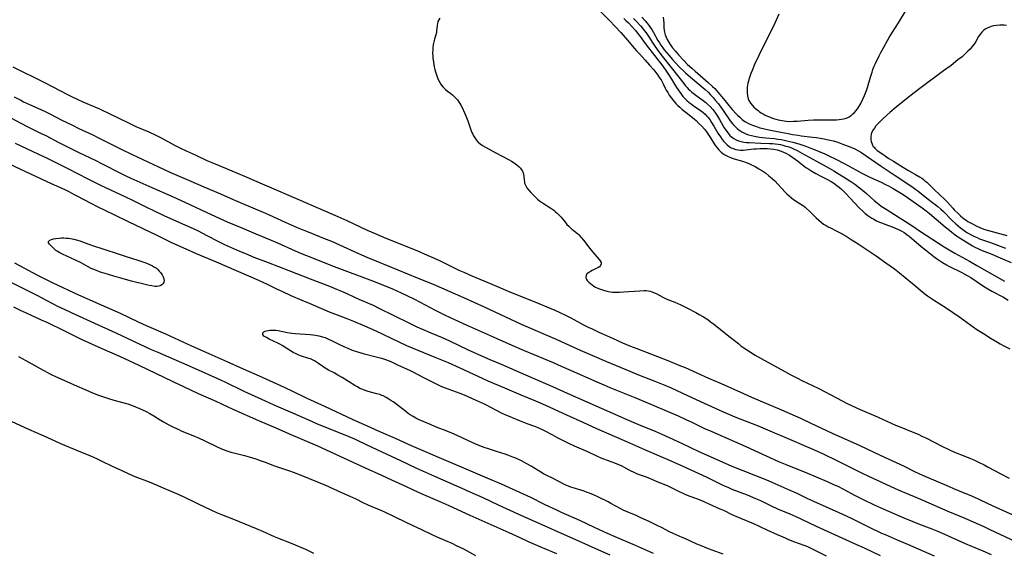
# Model space of a CAD drawing. Units: inches. Extents: x 2111729 to 2117253, y 250126 to 255482.
# Drawn here: x 2114466 to 2114720, y 250894 to 251030 of the extents above; entities that cross this region are included whole.
import ezdxf

# ---------------------------------------------------------------- set-up
doc = ezdxf.new("R2010")
doc.units = ezdxf.units.IN
doc.header["$MEASUREMENT"] = 0
doc.layers.add('c_22_T12S_R20E', color=22, linetype='Continuous')

msp = doc.modelspace()

# ---------------------------------------------------------------- linework, layer by layer
at = {"layer": 'c_22_T12S_R20E'}
for points in [[(2114615.13, 251033.03, 806), (2114618.02, 251030.08, 806), (2114619.33, 251028.73, 806), (2114620.84, 251027.11, 806), (2114622.61, 251025.12, 806), (2114624.33, 251023.03, 806), (2114624.92, 251022.36, 806), (2114625.73, 251021.47, 806), (2114627.17, 251019.93, 806), (2114628.26, 251018.71, 806), (2114629.32, 251017.45, 806), (2114630.39, 251016.11, 806), (2114630.85, 251015.45, 806), (2114631.22, 251014.86, 806), (2114631.72, 251013.9, 806), (2114632.28, 251012.77, 806), (2114632.53, 251012.28, 806), (2114632.92, 251011.61, 806), (2114633.34, 251010.95, 806), (2114633.9, 251010.19, 806), (2114634.5, 251009.45, 806), (2114635.04, 251008.83, 806), (2114635.52, 251008.32, 806), (2114636.03, 251007.84, 806), (2114636.56, 251007.37, 806), (2114638.44, 251005.9, 806), (2114639.81, 251004.76, 806), (2114640.22, 251004.4, 806), (2114640.95, 251003.71, 806), (2114641.7, 251002.95, 806), (2114642.36, 251002.21, 806), (2114642.91, 251001.53, 806), (2114643.29, 251001.01, 806), (2114643.93, 251000.01, 806), (2114644.88, 250998.46, 806), (2114645.25, 250997.93, 806), (2114645.64, 250997.42, 806), (2114646.12, 250996.88, 806), (2114646.7, 250996.33, 806), (2114647.15, 250995.97, 806), (2114647.62, 250995.64, 806), (2114648.33, 250995.26, 806), (2114649.07, 250994.94, 806), (2114649.79, 250994.69, 806), (2114652.4, 250993.92, 806), (2114653.39, 250993.57, 806), (2114653.94, 250993.33, 806), (2114654.49, 250993.06, 806), (2114655.41, 250992.57, 806), (2114656.34, 250992.03, 806), (2114657.14, 250991.54, 806), (2114658.14, 250990.85, 806), (2114658.95, 250990.23, 806), (2114659.77, 250989.54, 806), (2114660.47, 250988.9, 806), (2114661.38, 250987.98, 806), (2114663.11, 250986.04, 806), (2114663.54, 250985.59, 806), (2114664.16, 250985.02, 806), (2114664.76, 250984.55, 806), (2114665.33, 250984.15, 806), (2114667.18, 250982.95, 806), (2114667.85, 250982.47, 806), (2114668.26, 250982.15, 806), (2114668.67, 250981.81, 806), (2114669.4, 250981.15, 806), (2114671.15, 250979.39, 806), (2114671.77, 250978.82, 806), (2114672.43, 250978.27, 806), (2114673.04, 250977.81, 806), (2114673.69, 250977.39, 806), (2114674.17, 250977.11, 806), (2114674.79, 250976.79, 806), (2114676.42, 250975.98, 806), (2114677.46, 250975.42, 806), (2114678.81, 250974.65, 806), (2114680.12, 250973.86, 806), (2114680.8, 250973.44, 806), (2114681.96, 250972.69, 806), (2114686.54, 250969.59, 806), (2114689.01, 250967.83, 806), (2114691.29, 250966.24, 806), (2114692.55, 250965.28, 806), (2114694.05, 250964.07, 806), (2114696.33, 250962.14, 806), (2114698.05, 250960.71, 806), (2114699.09, 250959.87, 806), (2114699.81, 250959.32, 806), (2114700.55, 250958.79, 806), (2114701.29, 250958.3, 806), (2114704.57, 250956.26, 806), (2114706.23, 250955.15, 806), (2114708.12, 250953.83, 806), (2114710.91, 250951.77, 806), (2114711.53, 250951.32, 806), (2114712.49, 250950.67, 806), (2114714.15, 250949.61, 806), (2114716.15, 250948.38, 806), (2114717.78, 250947.42, 806), (2114718.48, 250947.01, 806), (2114719.45, 250946.49, 806), (2114720.98, 250945.72, 806)], [(2114661.54, 251031.83, 796), (2114660.46, 251029.5, 796), (2114656.39, 251021.14, 796), (2114655.3, 251018.81, 796), (2114654.65, 251017.32, 796), (2114654.34, 251016.55, 796), (2114654.06, 251015.78, 796), (2114653.82, 251015.01, 796), (2114653.69, 251014.52, 796), (2114653.58, 251014.04, 796), (2114653.48, 251013.51, 796), (2114653.41, 251012.99, 796), (2114653.35, 251012.15, 796), (2114653.36, 251011.54, 796), (2114653.45, 251010.77, 796), (2114653.63, 251010.04, 796), (2114653.81, 251009.59, 796), (2114654.21, 251008.91, 796), (2114654.73, 251008.29, 796), (2114655.1, 251007.89, 796), (2114655.49, 251007.52, 796), (2114656.16, 251006.97, 796), (2114656.54, 251006.69, 796), (2114656.94, 251006.43, 796), (2114657.48, 251006.12, 796), (2114658.04, 251005.84, 796), (2114659.06, 251005.38, 796), (2114660.12, 251004.99, 796), (2114660.74, 251004.79, 796), (2114661.38, 251004.61, 796), (2114661.87, 251004.5, 796), (2114662.89, 251004.33, 796), (2114663.41, 251004.28, 796), (2114664.34, 251004.22, 796), (2114665.32, 251004.23, 796), (2114666.26, 251004.27, 796), (2114669.09, 251004.52, 796), (2114670.45, 251004.61, 796), (2114671.6, 251004.64, 796), (2114672.29, 251004.65, 796), (2114675.72, 251004.61, 796), (2114676.39, 251004.63, 796), (2114677.04, 251004.67, 796), (2114677.67, 251004.75, 796), (2114678.14, 251004.83, 796), (2114678.62, 251004.96, 796), (2114679.08, 251005.13, 796), (2114679.6, 251005.4, 796), (2114680.09, 251005.73, 796), (2114680.49, 251006.06, 796), (2114680.87, 251006.43, 796), (2114681.46, 251007.12, 796), (2114681.91, 251007.73, 796), (2114682.32, 251008.37, 796), (2114682.6, 251008.84, 796), (2114683.17, 251009.94, 796), (2114683.58, 251010.87, 796), (2114684.09, 251012.14, 796), (2114684.34, 251012.89, 796), (2114685.09, 251015.57, 796), (2114685.51, 251016.9, 796), (2114685.74, 251017.55, 796), (2114686.08, 251018.42, 796), (2114686.39, 251019.12, 796), (2114687.31, 251021.08, 796), (2114687.75, 251021.95, 796), (2114688.07, 251022.52, 796), (2114689.94, 251025.77, 796), (2114690.76, 251027.14, 796), (2114692.3, 251029.57, 796), (2114694.52, 251033.25, 796)], [(2114574.28, 251030.76, 808), (2114574.02, 251030.33, 808), (2114573.81, 251029.88, 808), (2114573.67, 251029.38, 808), (2114573.59, 251028.87, 808), (2114573.47, 251027.42, 808), (2114573.41, 251027.07, 808), (2114573.26, 251026.47, 808), (2114572.95, 251025.4, 808), (2114572.76, 251024.7, 808), (2114572.61, 251023.96, 808), (2114572.51, 251023.15, 808), (2114572.47, 251022.5, 808), (2114572.45, 251021.84, 808), (2114572.48, 251021.11, 808), (2114572.52, 251020.58, 808), (2114572.65, 251019.46, 808), (2114572.75, 251018.83, 808), (2114572.87, 251018.21, 808), (2114573.01, 251017.56, 808), (2114573.18, 251016.92, 808), (2114573.5, 251015.93, 808), (2114573.71, 251015.39, 808), (2114573.95, 251014.84, 808), (2114574.28, 251014.2, 808), (2114574.65, 251013.61, 808), (2114575.16, 251012.98, 808), (2114575.74, 251012.43, 808), (2114576.27, 251012.01, 808), (2114577.15, 251011.35, 808), (2114577.57, 251011.01, 808), (2114577.98, 251010.65, 808), (2114578.43, 251010.2, 808), (2114578.8, 251009.76, 808), (2114579.14, 251009.3, 808), (2114579.45, 251008.8, 808), (2114579.68, 251008.39, 808), (2114580, 251007.77, 808), (2114580.64, 251006.42, 808), (2114581.15, 251005.18, 808), (2114581.46, 251004.38, 808), (2114582.29, 251002.06, 808), (2114582.56, 251001.38, 808), (2114582.77, 251000.93, 808), (2114582.99, 251000.49, 808), (2114583.28, 250999.98, 808), (2114583.67, 250999.44, 808), (2114584.11, 250998.95, 808), (2114584.69, 250998.45, 808), (2114585.27, 250998.05, 808), (2114585.88, 250997.68, 808), (2114586.96, 250997.05, 808), (2114588.5, 250996.19, 808), (2114592.12, 250994.3, 808), (2114592.75, 250993.96, 808), (2114593.46, 250993.52, 808), (2114594.12, 250993.05, 808), (2114594.72, 250992.52, 808), (2114595.05, 250992.16, 808), (2114595.34, 250991.77, 808), (2114595.56, 250991.39, 808), (2114595.72, 250990.99, 808), (2114595.83, 250990.58, 808), (2114595.89, 250990.15, 808), (2114595.99, 250989.04, 808), (2114596.05, 250988.62, 808), (2114596.12, 250988.32, 808), (2114596.22, 250988.01, 808), (2114596.4, 250987.61, 808), (2114596.72, 250987.09, 808), (2114597.1, 250986.59, 808), (2114597.73, 250985.91, 808), (2114598.55, 250985.08, 808), (2114599.46, 250984.21, 808), (2114599.94, 250983.8, 808), (2114600.68, 250983.27, 808), (2114602.83, 250981.89, 808), (2114603.59, 250981.36, 808), (2114604.01, 250981.03, 808), (2114604.59, 250980.53, 808), (2114605.12, 250979.99, 808), (2114605.52, 250979.55, 808), (2114606.59, 250978.21, 808), (2114607.01, 250977.72, 808), (2114607.45, 250977.25, 808), (2114607.91, 250976.8, 808), (2114608.24, 250976.51, 808), (2114609.26, 250975.68, 808), (2114609.76, 250975.25, 808), (2114610.02, 250975, 808), (2114610.63, 250974.35, 808), (2114611.22, 250973.65, 808), (2114612.89, 250971.52, 808), (2114613.68, 250970.53, 808), (2114615.28, 250968.71, 808), (2114615.56, 250968.33, 808), (2114615.77, 250967.91, 808), (2114615.82, 250967.56, 808), (2114615.67, 250967.12, 808), (2114615.36, 250966.81, 808), (2114614.97, 250966.55, 808), (2114614.56, 250966.34, 808), (2114613.52, 250965.85, 808), (2114613.06, 250965.62, 808), (2114612.52, 250965.28, 808), (2114612.16, 250964.98, 808), (2114611.91, 250964.64, 808), (2114611.83, 250964.08, 808), (2114611.96, 250963.67, 808), (2114612.24, 250963.28, 808), (2114612.62, 250962.89, 808), (2114613.04, 250962.52, 808), (2114613.51, 250962.15, 808), (2114613.95, 250961.85, 808), (2114614.36, 250961.6, 808), (2114615.1, 250961.24, 808), (2114615.89, 250960.93, 808), (2114616.37, 250960.78, 808), (2114617.25, 250960.56, 808), (2114617.73, 250960.46, 808), (2114618.75, 250960.32, 808), (2114619.28, 250960.28, 808), (2114619.9, 250960.26, 808), (2114620.51, 250960.27, 808), (2114621.51, 250960.33, 808), (2114625.75, 250960.64, 808), (2114626.89, 250960.69, 808), (2114627.38, 250960.67, 808), (2114627.86, 250960.63, 808), (2114628.39, 250960.53, 808), (2114628.88, 250960.39, 808), (2114629.51, 250960.14, 808), (2114630.12, 250959.83, 808), (2114631.65, 250958.97, 808), (2114632.67, 250958.51, 808), (2114634.77, 250957.68, 808), (2114636.3, 250957.02, 808), (2114637.81, 250956.29, 808), (2114640.2, 250955.01, 808), (2114641.02, 250954.56, 808), (2114642.14, 250953.9, 808), (2114643.22, 250953.22, 808), (2114643.97, 250952.69, 808), (2114644.74, 250952.1, 808), (2114646.55, 250950.64, 808), (2114649.01, 250948.74, 808), (2114651.19, 250946.95, 808), (2114651.77, 250946.5, 808), (2114652.55, 250945.94, 808), (2114653.73, 250945.17, 808), (2114655.45, 250944.11, 808), (2114656.97, 250943.23, 808), (2114663.05, 250939.83, 808), (2114664.43, 250939.09, 808), (2114666.28, 250938.12, 808), (2114667.47, 250937.53, 808), (2114670.36, 250936.18, 808), (2114671.78, 250935.48, 808), (2114676.38, 250933.1, 808), (2114679.14, 250931.64, 808), (2114680.37, 250931.04, 808), (2114682.43, 250930.11, 808), (2114687.06, 250928.12, 808), (2114691.51, 250926.09, 808), (2114692.89, 250925.53, 808), (2114695.86, 250924.38, 808), (2114697.37, 250923.72, 808), (2114698.51, 250923.19, 808), (2114699.35, 250922.77, 808), (2114703.47, 250920.63, 808), (2114705.24, 250919.78, 808), (2114706.72, 250919.14, 808), (2114709.4, 250918.09, 808), (2114710.81, 250917.51, 808), (2114711.7, 250917.12, 808), (2114712.89, 250916.57, 808), (2114714.31, 250915.86, 808), (2114715.4, 250915.3, 808), (2114718.47, 250913.64, 808), (2114720.77, 250912.43, 808)], [(2114621.62, 251030.72, 804), (2114622.19, 251030.2, 804), (2114622.81, 251029.59, 804), (2114623.78, 251028.53, 804), (2114624.69, 251027.49, 804), (2114625.15, 251026.93, 804), (2114625.59, 251026.35, 804), (2114627.37, 251023.88, 804), (2114629.56, 251021.12, 804), (2114631.65, 251018.43, 804), (2114632.44, 251017.32, 804), (2114633.1, 251016.31, 804), (2114633.88, 251015.07, 804), (2114635.19, 251012.93, 804), (2114635.6, 251012.29, 804), (2114636.01, 251011.7, 804), (2114636.44, 251011.13, 804), (2114636.86, 251010.62, 804), (2114637.31, 251010.14, 804), (2114637.84, 251009.62, 804), (2114638.44, 251009.11, 804), (2114638.96, 251008.7, 804), (2114639.5, 251008.31, 804), (2114641.35, 251007.03, 804), (2114641.96, 251006.55, 804), (2114642.54, 251006.05, 804), (2114643.02, 251005.57, 804), (2114643.23, 251005.32, 804), (2114643.75, 251004.66, 804), (2114644.23, 251003.95, 804), (2114644.82, 251002.99, 804), (2114645.85, 251001.22, 804), (2114646.47, 251000.24, 804), (2114646.96, 250999.54, 804), (2114647.36, 250999.05, 804), (2114647.77, 250998.59, 804), (2114648.22, 250998.16, 804), (2114648.7, 250997.78, 804), (2114649.25, 250997.43, 804), (2114649.74, 250997.21, 804), (2114650.43, 250997, 804), (2114651.04, 250996.89, 804), (2114651.67, 250996.84, 804), (2114652.37, 250996.83, 804), (2114652.99, 250996.87, 804), (2114655.1, 250997.12, 804), (2114655.8, 250997.18, 804), (2114656.59, 250997.22, 804), (2114657.38, 250997.23, 804), (2114658.55, 250997.21, 804), (2114659.37, 250997.16, 804), (2114660.18, 250997.06, 804), (2114661.09, 250996.89, 804), (2114662.08, 250996.59, 804), (2114662.72, 250996.32, 804), (2114663.35, 250996, 804), (2114664.27, 250995.48, 804), (2114665.14, 250994.91, 804), (2114666.3, 250994.06, 804), (2114668.03, 250992.72, 804), (2114668.5, 250992.38, 804), (2114669.24, 250991.88, 804), (2114670, 250991.41, 804), (2114671.02, 250990.83, 804), (2114672.3, 250990.15, 804), (2114673.86, 250989.35, 804), (2114675.02, 250988.71, 804), (2114675.69, 250988.29, 804), (2114676.48, 250987.74, 804), (2114677.09, 250987.23, 804), (2114677.69, 250986.7, 804), (2114678.85, 250985.58, 804), (2114679.83, 250984.57, 804), (2114682.23, 250981.99, 804), (2114683.12, 250981.1, 804), (2114683.74, 250980.55, 804), (2114684.45, 250979.99, 804), (2114685.45, 250979.33, 804), (2114685.97, 250979.03, 804), (2114686.68, 250978.66, 804), (2114687.4, 250978.32, 804), (2114687.93, 250978.1, 804), (2114689.07, 250977.66, 804), (2114690.72, 250977.06, 804), (2114691.9, 250976.58, 804), (2114692.52, 250976.29, 804), (2114693.14, 250975.97, 804), (2114693.73, 250975.63, 804), (2114694.04, 250975.43, 804), (2114694.56, 250975.05, 804), (2114695.06, 250974.66, 804), (2114698.13, 250972.06, 804), (2114699.24, 250971.16, 804), (2114701.37, 250969.48, 804), (2114702.11, 250968.92, 804), (2114702.85, 250968.4, 804), (2114703.61, 250967.91, 804), (2114704.69, 250967.3, 804), (2114705.3, 250966.99, 804), (2114708.59, 250965.36, 804), (2114709.23, 250965.02, 804), (2114709.94, 250964.6, 804), (2114710.89, 250964.01, 804), (2114714.21, 250961.8, 804), (2114715.26, 250961.13, 804), (2114716.31, 250960.53, 804), (2114719.3, 250958.96, 804), (2114720.53, 250958.26, 804)], [(2114624.13, 251030.7, 802), (2114625.02, 251029.78, 802), (2114625.89, 251028.82, 802), (2114626.41, 251028.21, 802), (2114626.89, 251027.6, 802), (2114627.36, 251026.98, 802), (2114628.03, 251025.99, 802), (2114629.1, 251024.31, 802), (2114629.6, 251023.55, 802), (2114630.65, 251022.1, 802), (2114631.48, 251021.02, 802), (2114633.83, 251018.08, 802), (2114635.76, 251015.61, 802), (2114637.04, 251013.92, 802), (2114637.47, 251013.39, 802), (2114637.92, 251012.89, 802), (2114638.22, 251012.59, 802), (2114638.68, 251012.16, 802), (2114639.17, 251011.75, 802), (2114640.5, 251010.73, 802), (2114642.04, 251009.62, 802), (2114642.73, 251009.08, 802), (2114643.11, 251008.76, 802), (2114643.87, 251008.02, 802), (2114644.54, 251007.26, 802), (2114645.08, 251006.57, 802), (2114645.75, 251005.57, 802), (2114646.24, 251004.73, 802), (2114647.11, 251003.17, 802), (2114647.47, 251002.56, 802), (2114647.85, 251001.97, 802), (2114648.46, 251001.15, 802), (2114648.94, 251000.6, 802), (2114649.33, 251000.23, 802), (2114649.92, 250999.78, 802), (2114650.51, 250999.45, 802), (2114651.15, 250999.2, 802), (2114651.8, 250999.01, 802), (2114652.49, 250998.88, 802), (2114653.16, 250998.8, 802), (2114653.85, 250998.75, 802), (2114656.93, 250998.65, 802), (2114659.09, 250998.56, 802), (2114659.87, 250998.51, 802), (2114660.59, 250998.44, 802), (2114661.31, 250998.35, 802), (2114661.93, 250998.24, 802), (2114662.55, 250998.1, 802), (2114663.33, 250997.88, 802), (2114663.81, 250997.73, 802), (2114664.78, 250997.37, 802), (2114665.26, 250997.16, 802), (2114666.21, 250996.7, 802), (2114667.47, 250996.02, 802), (2114671.17, 250993.95, 802), (2114674.43, 250992.19, 802), (2114675.68, 250991.48, 802), (2114677.06, 250990.67, 802), (2114678.83, 250989.55, 802), (2114680.01, 250988.77, 802), (2114681.05, 250988.05, 802), (2114682.3, 250987.12, 802), (2114683.44, 250986.19, 802), (2114684.07, 250985.64, 802), (2114686.09, 250983.83, 802), (2114687.24, 250982.9, 802), (2114687.88, 250982.43, 802), (2114689.13, 250981.59, 802), (2114691.31, 250980.24, 802), (2114695.05, 250977.86, 802), (2114695.73, 250977.41, 802), (2114697.93, 250975.89, 802), (2114704.1, 250971.93, 802), (2114705.78, 250970.91, 802), (2114706.83, 250970.29, 802), (2114710.56, 250968.24, 802), (2114712.49, 250967.12, 802), (2114719.62, 250963.09, 802)], [(2114626.25, 251030.98, 800), (2114627.14, 251030.04, 800), (2114627.64, 251029.46, 800), (2114628.15, 251028.82, 800), (2114628.51, 251028.32, 800), (2114628.86, 251027.81, 800), (2114629.31, 251027.04, 800), (2114630.42, 251025.01, 800), (2114630.79, 251024.39, 800), (2114631.17, 251023.8, 800), (2114631.67, 251023.1, 800), (2114632.05, 251022.62, 800), (2114633.2, 251021.21, 800), (2114634.13, 251020.15, 800), (2114634.85, 251019.37, 800), (2114635.97, 251018.19, 800), (2114637.12, 251017.06, 800), (2114637.54, 251016.66, 800), (2114638.77, 251015.58, 800), (2114642.57, 251012.39, 800), (2114643.3, 251011.72, 800), (2114643.97, 251011.04, 800), (2114644.62, 251010.34, 800), (2114645.18, 251009.68, 800), (2114645.96, 251008.7, 800), (2114646.75, 251007.65, 800), (2114647.22, 251006.99, 800), (2114648.85, 251004.59, 800), (2114649.26, 251004.04, 800), (2114649.69, 251003.51, 800), (2114650.28, 251002.87, 800), (2114650.79, 251002.4, 800), (2114651.21, 251002.06, 800), (2114651.97, 251001.55, 800), (2114652.66, 251001.18, 800), (2114653.03, 251001.02, 800), (2114653.75, 251000.76, 800), (2114654.51, 251000.55, 800), (2114655.28, 251000.38, 800), (2114656.56, 251000.15, 800), (2114658.06, 250999.97, 800), (2114660.42, 250999.78, 800), (2114661.29, 250999.68, 800), (2114662.12, 250999.55, 800), (2114662.86, 250999.41, 800), (2114663.6, 250999.25, 800), (2114665.08, 250998.87, 800), (2114666.68, 250998.4, 800), (2114668.2, 250997.9, 800), (2114669.53, 250997.42, 800), (2114670.41, 250997.08, 800), (2114671.86, 250996.49, 800), (2114673.39, 250995.83, 800), (2114674.56, 250995.28, 800), (2114676, 250994.58, 800), (2114678.52, 250993.26, 800), (2114681.29, 250991.75, 800), (2114682.85, 250990.92, 800), (2114684.93, 250989.89, 800), (2114687.85, 250988.54, 800), (2114688.96, 250988, 800), (2114689.71, 250987.6, 800), (2114690.92, 250986.93, 800), (2114693.55, 250985.37, 800), (2114694.64, 250984.65, 800), (2114698.38, 250981.99, 800), (2114699.45, 250981.18, 800), (2114700.28, 250980.52, 800), (2114701.99, 250979.08, 800), (2114704.3, 250977.08, 800), (2114705.5, 250976.11, 800), (2114706.99, 250974.96, 800), (2114707.63, 250974.49, 800), (2114708.18, 250974.13, 800), (2114710.63, 250972.62, 800), (2114711.35, 250972.2, 800), (2114711.94, 250971.89, 800), (2114712.54, 250971.59, 800), (2114713.42, 250971.21, 800), (2114716.31, 250970.02, 800), (2114718.45, 250969.11, 800), (2114721.32, 250967.92, 800)], [(2114631.76, 251030.98, 798), (2114631.87, 251030.22, 798), (2114631.92, 251029.48, 798), (2114631.94, 251028.35, 798), (2114632.01, 251027.59, 798), (2114632.09, 251027.14, 798), (2114632.27, 251026.51, 798), (2114632.51, 251025.9, 798), (2114632.79, 251025.31, 798), (2114633.05, 251024.84, 798), (2114633.34, 251024.38, 798), (2114633.6, 251023.98, 798), (2114634.2, 251023.16, 798), (2114634.84, 251022.35, 798), (2114635.74, 251021.29, 798), (2114637.01, 251019.93, 798), (2114638.05, 251018.88, 798), (2114639.11, 251017.89, 798), (2114640.01, 251017.11, 798), (2114641.3, 251016.04, 798), (2114643.34, 251014.24, 798), (2114644.47, 251013.2, 798), (2114645.03, 251012.63, 798), (2114645.92, 251011.65, 798), (2114646.81, 251010.62, 798), (2114647.27, 251010.05, 798), (2114648.63, 251008.34, 798), (2114649.54, 251007.25, 798), (2114650.54, 251006.17, 798), (2114650.99, 251005.7, 798), (2114651.46, 251005.26, 798), (2114652.09, 251004.71, 798), (2114652.76, 251004.22, 798), (2114653.09, 251004.01, 798), (2114653.69, 251003.69, 798), (2114654.3, 251003.4, 798), (2114654.78, 251003.21, 798), (2114655.75, 251002.86, 798), (2114656.63, 251002.59, 798), (2114657.51, 251002.34, 798), (2114658.98, 251002.01, 798), (2114662.01, 251001.45, 798), (2114663.92, 251001.06, 798), (2114665.03, 251000.86, 798), (2114666.5, 251000.63, 798), (2114667.25, 251000.53, 798), (2114670.3, 251000.18, 798), (2114671.19, 251000.07, 798), (2114672.17, 250999.92, 798), (2114673.15, 250999.74, 798), (2114673.88, 250999.59, 798), (2114674.7, 250999.39, 798), (2114675.51, 250999.17, 798), (2114676.41, 250998.91, 798), (2114677.71, 250998.48, 798), (2114679.36, 250997.87, 798), (2114680.48, 250997.41, 798), (2114681.11, 250997.12, 798), (2114682, 250996.66, 798), (2114682.65, 250996.26, 798), (2114685.37, 250994.45, 798), (2114687.88, 250992.69, 798), (2114691.44, 250990.28, 798), (2114695.71, 250987.43, 798), (2114696.77, 250986.68, 798), (2114697.25, 250986.33, 798), (2114699.63, 250984.44, 798), (2114701.42, 250983.11, 798), (2114702.44, 250982.29, 798), (2114703.16, 250981.66, 798), (2114703.87, 250980.99, 798), (2114706.05, 250978.79, 798), (2114707.05, 250977.87, 798), (2114708.23, 250976.87, 798), (2114708.86, 250976.38, 798), (2114709.59, 250975.87, 798), (2114710.1, 250975.55, 798), (2114711.14, 250974.97, 798), (2114711.83, 250974.62, 798), (2114712.53, 250974.3, 798), (2114713.16, 250974.04, 798), (2114715.98, 250973.02, 798), (2114719.82, 250971.6, 798)], [(2114720.13, 251028.87, 796), (2114719.46, 251028.94, 796), (2114718.92, 251028.97, 796), (2114718.39, 251028.97, 796), (2114717.55, 251028.91, 796), (2114716.71, 251028.76, 796), (2114716.19, 251028.63, 796), (2114715.69, 251028.46, 796), (2114715.14, 251028.22, 796), (2114714.63, 251027.93, 796), (2114714.17, 251027.59, 796), (2114713.74, 251027.2, 796), (2114713.3, 251026.68, 796), (2114712.9, 251026.05, 796), (2114712.17, 251024.72, 796), (2114711.93, 251024.33, 796), (2114711.68, 251023.96, 796), (2114711.22, 251023.36, 796), (2114710.71, 251022.78, 796), (2114710.19, 251022.24, 796), (2114709.28, 251021.41, 796), (2114708.65, 251020.86, 796), (2114707.61, 251020.01, 796), (2114705.83, 251018.63, 796), (2114703.89, 251017.18, 796), (2114697.82, 251012.68, 796), (2114696.33, 251011.56, 796), (2114694.36, 251010.03, 796), (2114691.72, 251007.89, 796), (2114690.08, 251006.51, 796), (2114689.28, 251005.8, 796), (2114688.24, 251004.85, 796), (2114687.38, 251004.01, 796), (2114686.93, 251003.53, 796), (2114686.51, 251003.04, 796), (2114686.1, 251002.51, 796), (2114685.78, 251002.02, 796), (2114685.49, 251001.47, 796), (2114685.28, 251000.91, 796), (2114685.15, 251000.2, 796), (2114685.17, 250999.58, 796), (2114685.26, 250999.07, 796), (2114685.41, 250998.57, 796), (2114685.63, 250998.1, 796), (2114685.83, 250997.78, 796), (2114686.01, 250997.54, 796), (2114686.25, 250997.29, 796), (2114686.86, 250996.75, 796), (2114688.27, 250995.76, 796), (2114689.86, 250994.7, 796), (2114691.03, 250993.95, 796), (2114692.95, 250992.78, 796), (2114694.72, 250991.67, 796), (2114696.72, 250990.55, 796), (2114697.75, 250989.93, 796), (2114698.29, 250989.59, 796), (2114698.66, 250989.32, 796), (2114699.11, 250988.95, 796), (2114699.56, 250988.54, 796), (2114701.7, 250986.5, 796), (2114702.75, 250985.48, 796), (2114704.42, 250983.94, 796), (2114704.77, 250983.58, 796), (2114706.27, 250981.89, 796), (2114706.66, 250981.47, 796), (2114707.73, 250980.44, 796), (2114708.28, 250979.93, 796), (2114708.86, 250979.44, 796), (2114709.29, 250979.1, 796), (2114709.7, 250978.81, 796), (2114710.18, 250978.49, 796), (2114711.2, 250977.91, 796), (2114712.48, 250977.28, 796), (2114713.86, 250976.69, 796), (2114714.54, 250976.44, 796), (2114715.46, 250976.13, 796), (2114716.41, 250975.85, 796), (2114720.22, 250974.86, 796)], [(2114464.42, 251018.24, 810), (2114472.39, 251014.3, 810), (2114474.75, 251013.09, 810), (2114478.46, 251011.15, 810), (2114479.73, 251010.51, 810), (2114480.98, 251009.91, 810), (2114482.43, 251009.25, 810), (2114486.7, 251007.4, 810), (2114489.52, 251006.11, 810), (2114491.15, 251005.34, 810), (2114494.67, 251003.58, 810), (2114496.07, 251002.91, 810), (2114499.38, 251001.49, 810), (2114501.21, 251000.67, 810), (2114502.58, 251000, 810), (2114506.23, 250998.03, 810), (2114507.57, 250997.34, 810), (2114509.02, 250996.66, 810), (2114511.34, 250995.63, 810), (2114514.37, 250994.19, 810), (2114515.64, 250993.63, 810), (2114516.5, 250993.26, 810), (2114520.79, 250991.51, 810), (2114524.04, 250990.14, 810), (2114529.15, 250987.92, 810), (2114538.39, 250983.98, 810), (2114543.08, 250981.9, 810), (2114548.06, 250979.78, 810), (2114550.4, 250978.71, 810), (2114555.58, 250976.27, 810), (2114557.68, 250975.34, 810), (2114560.44, 250974.19, 810), (2114568.4, 250970.96, 810), (2114571.07, 250969.82, 810), (2114572.7, 250969.09, 810), (2114574.38, 250968.32, 810), (2114577.43, 250966.82, 810), (2114579.18, 250965.98, 810), (2114580.44, 250965.41, 810), (2114582.57, 250964.48, 810), (2114587.64, 250962.36, 810), (2114592.45, 250960.31, 810), (2114598.73, 250957.8, 810), (2114603.85, 250955.66, 810), (2114605.18, 250955.06, 810), (2114606.65, 250954.36, 810), (2114607.99, 250953.67, 810), (2114611.28, 250951.91, 810), (2114612.5, 250951.29, 810), (2114613.45, 250950.83, 810), (2114615.17, 250950.03, 810), (2114618.68, 250948.44, 810), (2114621.32, 250947.28, 810), (2114623.34, 250946.42, 810), (2114624.98, 250945.75, 810), (2114630.29, 250943.72, 810), (2114633, 250942.66, 810), (2114635.81, 250941.54, 810), (2114637.38, 250940.88, 810), (2114643.45, 250938.18, 810), (2114646.69, 250936.78, 810), (2114652.46, 250934.18, 810), (2114654.52, 250933.3, 810), (2114658.37, 250931.67, 810), (2114662.17, 250929.98, 810), (2114667.1, 250927.83, 810), (2114669.78, 250926.61, 810), (2114675.25, 250924.03, 810), (2114682.39, 250920.8, 810), (2114687.58, 250918.35, 810), (2114691.75, 250916.45, 810), (2114693.76, 250915.48, 810), (2114696.23, 250914.24, 810), (2114697.71, 250913.53, 810), (2114699.1, 250912.92, 810), (2114705.32, 250910.25, 810), (2114706.45, 250909.79, 810), (2114709.39, 250908.61, 810), (2114710.45, 250908.17, 810), (2114711.87, 250907.55, 810), (2114712.95, 250907.06, 810), (2114714.99, 250906.07, 810), (2114716.56, 250905.34, 810), (2114726.89, 250900.66, 810)], [(2114464.79, 251010.54, 812), (2114466.46, 251009.66, 812), (2114467.21, 251009.28, 812), (2114468.76, 251008.54, 812), (2114471.66, 251007.24, 812), (2114472.95, 251006.64, 812), (2114474.12, 251006.06, 812), (2114477.07, 251004.55, 812), (2114479.76, 251003.2, 812), (2114481.44, 251002.38, 812), (2114484.99, 251000.71, 812), (2114486.26, 251000.1, 812), (2114492.49, 250996.96, 812), (2114494.97, 250995.75, 812), (2114496.44, 250995.07, 812), (2114499.14, 250993.84, 812), (2114503.16, 250991.95, 812), (2114504.85, 250991.19, 812), (2114510.23, 250988.85, 812), (2114513.58, 250987.37, 812), (2114517.88, 250985.57, 812), (2114521.09, 250984.16, 812), (2114524.15, 250982.87, 812), (2114528.86, 250980.84, 812), (2114530.42, 250980.15, 812), (2114534.51, 250978.3, 812), (2114537.63, 250976.95, 812), (2114539.33, 250976.22, 812), (2114540.81, 250975.61, 812), (2114544.39, 250974.21, 812), (2114546.46, 250973.36, 812), (2114548.49, 250972.46, 812), (2114553.36, 250970.24, 812), (2114555.52, 250969.3, 812), (2114563.49, 250966.05, 812), (2114568.45, 250963.96, 812), (2114572.59, 250962.3, 812), (2114574.71, 250961.42, 812), (2114580.4, 250958.91, 812), (2114585.73, 250956.49, 812), (2114591.17, 250953.94, 812), (2114595.26, 250952.05, 812), (2114604.38, 250948.1, 812), (2114608.52, 250946.21, 812), (2114610.43, 250945.37, 812), (2114613.39, 250944.11, 812), (2114617.14, 250942.48, 812), (2114623.15, 250939.93, 812), (2114625.43, 250939.01, 812), (2114629.63, 250937.39, 812), (2114632.15, 250936.35, 812), (2114633.79, 250935.63, 812), (2114637.98, 250933.68, 812), (2114642.29, 250931.75, 812), (2114647, 250929.6, 812), (2114648.81, 250928.81, 812), (2114650.19, 250928.23, 812), (2114651.78, 250927.58, 812), (2114654.68, 250926.47, 812), (2114656.17, 250925.87, 812), (2114660.39, 250924.12, 812), (2114662.48, 250923.23, 812), (2114670.4, 250919.79, 812), (2114672.91, 250918.65, 812), (2114676.41, 250916.99, 812), (2114679.39, 250915.52, 812), (2114682.95, 250913.72, 812), (2114684.43, 250913.01, 812), (2114691.44, 250909.79, 812), (2114693.83, 250908.76, 812), (2114697.39, 250907.29, 812), (2114698.74, 250906.71, 812), (2114705, 250903.91, 812), (2114706.43, 250903.31, 812), (2114709.38, 250902.1, 812), (2114711.55, 250901.16, 812), (2114714.24, 250899.98, 812), (2114715.85, 250899.25, 812), (2114723.74, 250895.54, 812)], [(2114460.88, 251006.64, 814), (2114468.15, 251002.88, 814), (2114469.45, 251002.23, 814), (2114471.73, 251001.13, 814), (2114472.88, 251000.56, 814), (2114476.1, 250998.86, 814), (2114479.38, 250997.2, 814), (2114481.42, 250996.2, 814), (2114485.8, 250994.11, 814), (2114487.38, 250993.33, 814), (2114492.11, 250990.88, 814), (2114493.47, 250990.21, 814), (2114494.82, 250989.6, 814), (2114499.42, 250987.56, 814), (2114505.7, 250984.8, 814), (2114508.89, 250983.34, 814), (2114515.48, 250980.24, 814), (2114517.52, 250979.31, 814), (2114519.62, 250978.41, 814), (2114523.38, 250976.87, 814), (2114526.98, 250975.32, 814), (2114530.89, 250973.67, 814), (2114532.56, 250972.94, 814), (2114537.07, 250970.88, 814), (2114538.44, 250970.28, 814), (2114539.95, 250969.67, 814), (2114547.11, 250966.89, 814), (2114556.98, 250963.22, 814), (2114559.41, 250962.25, 814), (2114562.11, 250961.12, 814), (2114564.36, 250960.1, 814), (2114567.63, 250958.53, 814), (2114569.24, 250957.71, 814), (2114573.07, 250955.67, 814), (2114574.26, 250955.06, 814), (2114575.63, 250954.39, 814), (2114578.98, 250952.8, 814), (2114580.44, 250952.12, 814), (2114581.84, 250951.49, 814), (2114588.06, 250948.8, 814), (2114592.84, 250946.62, 814), (2114595.98, 250945.27, 814), (2114603.42, 250942.17, 814), (2114605.54, 250941.27, 814), (2114608.1, 250940.14, 814), (2114614.71, 250937.19, 814), (2114616.45, 250936.43, 814), (2114618.02, 250935.78, 814), (2114624.44, 250933.19, 814), (2114627.15, 250932.07, 814), (2114632.15, 250929.94, 814), (2114635.59, 250928.44, 814), (2114637.39, 250927.65, 814), (2114639.13, 250926.85, 814), (2114642.43, 250925.25, 814), (2114644.27, 250924.4, 814), (2114652.99, 250920.57, 814), (2114661.43, 250916.75, 814), (2114663.18, 250916.01, 814), (2114666.76, 250914.6, 814), (2114668.27, 250913.99, 814), (2114673.99, 250911.55, 814), (2114675.62, 250910.83, 814), (2114676.66, 250910.34, 814), (2114677.95, 250909.69, 814), (2114681.16, 250907.97, 814), (2114683.18, 250906.94, 814), (2114686.01, 250905.61, 814), (2114689.1, 250904.2, 814), (2114693.71, 250902.22, 814), (2114696.02, 250901.25, 814), (2114697.45, 250900.68, 814), (2114700.92, 250899.36, 814), (2114702.19, 250898.85, 814), (2114703.38, 250898.35, 814), (2114709.45, 250895.61, 814), (2114711.06, 250894.93, 814), (2114714, 250893.73, 814), (2114716.11, 250892.82, 814)], [(2114465, 250998.58, 816), (2114471.04, 250995.78, 816), (2114473.09, 250994.81, 816), (2114478.4, 250992.18, 816), (2114483.73, 250989.47, 816), (2114487.01, 250987.82, 816), (2114493.4, 250984.82, 816), (2114495.21, 250983.93, 816), (2114499.13, 250981.95, 816), (2114500.24, 250981.43, 816), (2114503.32, 250980.03, 816), (2114506.53, 250978.55, 816), (2114510.83, 250976.63, 816), (2114512.09, 250976.05, 816), (2114514.38, 250974.89, 816), (2114517.38, 250973.31, 816), (2114518.86, 250972.58, 816), (2114520.43, 250971.86, 816), (2114522.73, 250970.85, 816), (2114524.26, 250970.2, 816), (2114526.42, 250969.31, 816), (2114530.11, 250967.87, 816), (2114535.41, 250965.84, 816), (2114540.92, 250963.7, 816), (2114545.95, 250961.79, 816), (2114547.7, 250961.09, 816), (2114548.96, 250960.55, 816), (2114550.37, 250959.91, 816), (2114552.18, 250959.04, 816), (2114553.43, 250958.46, 816), (2114557.1, 250956.9, 816), (2114558.63, 250956.2, 816), (2114566.35, 250952.4, 816), (2114568.42, 250951.39, 816), (2114569.99, 250950.65, 816), (2114571.95, 250949.78, 816), (2114574.86, 250948.59, 816), (2114576.82, 250947.74, 816), (2114581.6, 250945.48, 816), (2114585.77, 250943.58, 816), (2114587.19, 250942.96, 816), (2114590.06, 250941.75, 816), (2114593.57, 250940.21, 816), (2114597.71, 250938.44, 816), (2114603.26, 250935.98, 816), (2114607.05, 250934.27, 816), (2114612.14, 250932.1, 816), (2114622.44, 250927.49, 816), (2114625.43, 250926.23, 816), (2114629.84, 250924.45, 816), (2114631.39, 250923.78, 816), (2114633.28, 250922.91, 816), (2114636.62, 250921.35, 816), (2114640.97, 250919.26, 816), (2114647.7, 250916.25, 816), (2114649.45, 250915.52, 816), (2114658.37, 250911.98, 816), (2114659.69, 250911.42, 816), (2114664.38, 250909.37, 816), (2114665.94, 250908.65, 816), (2114668.93, 250907.23, 816), (2114670.44, 250906.53, 816), (2114676.98, 250903.6, 816), (2114678.83, 250902.76, 816), (2114680.33, 250902.04, 816), (2114685.42, 250899.5, 816), (2114687.11, 250898.69, 816), (2114687.92, 250898.31, 816), (2114688.84, 250897.9, 816), (2114691.99, 250896.58, 816), (2114694.63, 250895.42, 816), (2114697.39, 250894.24, 816), (2114701.49, 250892.41, 816)], [(2114463.45, 250993.32, 818), (2114469.01, 250990.75, 818), (2114474.26, 250988.25, 818), (2114477.77, 250986.65, 818), (2114478.81, 250986.16, 818), (2114480.07, 250985.52, 818), (2114480.87, 250985.09, 818), (2114484.47, 250983.14, 818), (2114486.14, 250982.29, 818), (2114490.38, 250980.27, 818), (2114494.31, 250978.33, 818), (2114501.29, 250975.02, 818), (2114505.24, 250973.07, 818), (2114506.03, 250972.71, 818), (2114508.94, 250971.44, 818), (2114511.59, 250970.26, 818), (2114516.79, 250968.06, 818), (2114527.6, 250963.38, 818), (2114529.88, 250962.33, 818), (2114532.47, 250961.07, 818), (2114533.61, 250960.54, 818), (2114535.95, 250959.46, 818), (2114538.77, 250958.21, 818), (2114540.66, 250957.41, 818), (2114544.44, 250955.82, 818), (2114545.85, 250955.26, 818), (2114549.28, 250953.97, 818), (2114550.38, 250953.54, 818), (2114552.04, 250952.85, 818), (2114554.92, 250951.62, 818), (2114557.67, 250950.39, 818), (2114563.75, 250947.5, 818), (2114565.75, 250946.58, 818), (2114567.2, 250945.97, 818), (2114573.01, 250943.57, 818), (2114576.47, 250942.16, 818), (2114577.37, 250941.78, 818), (2114578.53, 250941.27, 818), (2114580.4, 250940.41, 818), (2114585.32, 250938.05, 818), (2114586.62, 250937.46, 818), (2114590.95, 250935.66, 818), (2114595.1, 250933.89, 818), (2114598.9, 250932.34, 818), (2114601.5, 250931.23, 818), (2114606.89, 250928.75, 818), (2114611.1, 250926.86, 818), (2114614.63, 250925.21, 818), (2114617.14, 250924.08, 818), (2114622.36, 250921.83, 818), (2114626.93, 250919.77, 818), (2114633.6, 250916.95, 818), (2114636.83, 250915.55, 818), (2114642.98, 250912.69, 818), (2114644.55, 250911.93, 818), (2114646.93, 250910.75, 818), (2114647.73, 250910.37, 818), (2114648.36, 250910.09, 818), (2114649.46, 250909.64, 818), (2114653.4, 250908.11, 818), (2114655.53, 250907.23, 818), (2114656.79, 250906.67, 818), (2114659.55, 250905.34, 818), (2114661.21, 250904.57, 818), (2114664.38, 250903.23, 818), (2114665.88, 250902.57, 818), (2114667.39, 250901.87, 818), (2114671.13, 250900.09, 818), (2114673.97, 250898.76, 818), (2114681.48, 250895.4, 818), (2114683.48, 250894.49, 818), (2114687.58, 250892.53, 818)], [(2114629.31, 250893.07, 818), (2114624.64, 250895.12, 818), (2114619.42, 250897.33, 818), (2114617.46, 250898.19, 818), (2114614.06, 250899.74, 818), (2114610.35, 250901.5, 818), (2114605.57, 250903.61, 818), (2114604.36, 250904.16, 818), (2114601.42, 250905.57, 818), (2114597.68, 250907.42, 818), (2114594.84, 250908.76, 818), (2114592.24, 250909.96, 818), (2114590.14, 250910.87, 818), (2114586.44, 250912.43, 818), (2114580.43, 250914.99, 818), (2114575.44, 250917.18, 818), (2114567.02, 250920.79, 818), (2114562.9, 250922.62, 818), (2114558.68, 250924.45, 818), (2114556.61, 250925.37, 818), (2114551.8, 250927.55, 818), (2114544.87, 250930.75, 818), (2114540.19, 250932.96, 818), (2114536.16, 250934.89, 818), (2114533.38, 250936.17, 818), (2114527.86, 250938.64, 818), (2114523.79, 250940.5, 818), (2114519.56, 250942.34, 818), (2114514.92, 250944.39, 818), (2114510.5, 250946.41, 818), (2114507.11, 250947.91, 818), (2114503.76, 250949.44, 818), (2114498.81, 250951.61, 818), (2114496.79, 250952.54, 818), (2114492.1, 250954.78, 818), (2114490.72, 250955.42, 818), (2114486.5, 250957.28, 818), (2114481.43, 250959.55, 818), (2114474.79, 250962.63, 818), (2114473.29, 250963.35, 818), (2114470.9, 250964.57, 818), (2114464.95, 250967.77, 818)], [(2114618.09, 250892.61, 816), (2114615.21, 250893.95, 816), (2114612.57, 250895.14, 816), (2114594.42, 250903.19, 816), (2114589.43, 250905.48, 816), (2114585.41, 250907.38, 816), (2114582.12, 250908.87, 816), (2114580.05, 250909.79, 816), (2114575.14, 250911.89, 816), (2114572.99, 250912.84, 816), (2114568.42, 250914.95, 816), (2114564.23, 250916.91, 816), (2114559.42, 250919.12, 816), (2114556.88, 250920.32, 816), (2114553.49, 250921.95, 816), (2114552.59, 250922.36, 816), (2114550.38, 250923.32, 816), (2114546.28, 250924.94, 816), (2114542.67, 250926.43, 816), (2114540.56, 250927.34, 816), (2114536.45, 250929.17, 816), (2114531.65, 250931.23, 816), (2114529.42, 250932.24, 816), (2114523.99, 250934.76, 816), (2114519.04, 250937.11, 816), (2114517.91, 250937.63, 816), (2114510.69, 250940.86, 816), (2114501.82, 250944.72, 816), (2114500.15, 250945.47, 816), (2114490.98, 250949.71, 816), (2114485.51, 250952.18, 816), (2114480.66, 250954.41, 816), (2114477.89, 250955.71, 816), (2114476.01, 250956.63, 816), (2114474.57, 250957.36, 816), (2114470.66, 250959.41, 816), (2114467.98, 250960.77, 816), (2114462.64, 250963.41, 816)], [(2114604.37, 250893, 814), (2114600.73, 250894.53, 814), (2114597.15, 250896.09, 814), (2114594.95, 250897.06, 814), (2114592.1, 250898.36, 814), (2114588.27, 250900.05, 814), (2114582.06, 250902.84, 814), (2114576.66, 250905.34, 814), (2114574.4, 250906.34, 814), (2114569.59, 250908.39, 814), (2114568.46, 250908.89, 814), (2114567.51, 250909.33, 814), (2114565.36, 250910.37, 814), (2114561.91, 250911.95, 814), (2114559.36, 250913.15, 814), (2114555.21, 250915.01, 814), (2114552.01, 250916.5, 814), (2114544.98, 250919.71, 814), (2114542.88, 250920.63, 814), (2114535.42, 250923.83, 814), (2114532.16, 250925.28, 814), (2114527.71, 250927.17, 814), (2114521.13, 250930.1, 814), (2114516.74, 250932.13, 814), (2114512.2, 250934.16, 814), (2114508.43, 250935.89, 814), (2114507.52, 250936.32, 814), (2114503.53, 250938.26, 814), (2114496.92, 250941.4, 814), (2114491.94, 250943.72, 814), (2114487.45, 250945.69, 814), (2114482.12, 250948.14, 814), (2114480.9, 250948.71, 814), (2114477.65, 250950.31, 814), (2114473.4, 250952.35, 814), (2114471.77, 250953.1, 814), (2114469.43, 250954.16, 814), (2114467.93, 250954.85, 814), (2114466.43, 250955.58, 814), (2114464.68, 250956.46, 814)], [(2114647.23, 250892.89, 820), (2114643.46, 250894.26, 820), (2114641.33, 250895.07, 820), (2114640.41, 250895.47, 820), (2114638.65, 250896.31, 820), (2114637.34, 250896.91, 820), (2114636.68, 250897.2, 820), (2114635.07, 250897.83, 820), (2114634.3, 250898.16, 820), (2114633.37, 250898.6, 820), (2114631.36, 250899.71, 820), (2114630.59, 250900.12, 820), (2114629.74, 250900.52, 820), (2114628.31, 250901.16, 820), (2114625.86, 250902.34, 820), (2114624.82, 250902.8, 820), (2114622.53, 250903.74, 820), (2114621.47, 250904.22, 820), (2114620.85, 250904.53, 820), (2114618.31, 250905.95, 820), (2114617.62, 250906.31, 820), (2114614.99, 250907.61, 820), (2114613.8, 250908.17, 820), (2114612.77, 250908.59, 820), (2114612.24, 250908.78, 820), (2114611.41, 250909.05, 820), (2114608.61, 250909.92, 820), (2114607.96, 250910.13, 820), (2114607.41, 250910.34, 820), (2114606.68, 250910.65, 820), (2114606.07, 250910.95, 820), (2114603.66, 250912.22, 820), (2114601.45, 250913.32, 820), (2114601.01, 250913.57, 820), (2114600.31, 250913.98, 820), (2114597.79, 250915.51, 820), (2114596.65, 250916.15, 820), (2114595.34, 250916.85, 820), (2114593.88, 250917.54, 820), (2114593.11, 250917.87, 820), (2114591.83, 250918.37, 820), (2114591.09, 250918.62, 820), (2114588.91, 250919.29, 820), (2114587.06, 250919.88, 820), (2114585.73, 250920.36, 820), (2114584.19, 250920.95, 820), (2114582.8, 250921.52, 820), (2114581.5, 250922.08, 820), (2114578.73, 250923.38, 820), (2114577.36, 250923.99, 820), (2114575.91, 250924.58, 820), (2114573.62, 250925.48, 820), (2114571.47, 250926.37, 820), (2114568.97, 250927.48, 820), (2114568.13, 250927.89, 820), (2114567.4, 250928.28, 820), (2114566.7, 250928.71, 820), (2114566.16, 250929.08, 820), (2114565.54, 250929.55, 820), (2114563.69, 250931.04, 820), (2114562.93, 250931.62, 820), (2114562.28, 250932.08, 820), (2114561.73, 250932.44, 820), (2114561.17, 250932.79, 820), (2114560.46, 250933.2, 820), (2114559.73, 250933.57, 820), (2114559.41, 250933.71, 820), (2114558.83, 250933.93, 820), (2114558.08, 250934.16, 820), (2114556.45, 250934.56, 820), (2114555.59, 250934.8, 820), (2114554.89, 250935.03, 820), (2114554.21, 250935.3, 820), (2114553.74, 250935.53, 820), (2114553.08, 250935.9, 820), (2114552.42, 250936.29, 820), (2114549.14, 250938.33, 820), (2114548.07, 250938.97, 820), (2114547.09, 250939.52, 820), (2114545.65, 250940.23, 820), (2114544.77, 250940.71, 820), (2114544.15, 250941.13, 820), (2114543.1, 250941.91, 820), (2114542.6, 250942.26, 820), (2114542.08, 250942.59, 820), (2114541.51, 250942.89, 820), (2114541.06, 250943.09, 820), (2114540.63, 250943.24, 820), (2114538.41, 250943.94, 820), (2114538.04, 250944.08, 820), (2114537.29, 250944.4, 820), (2114536.56, 250944.77, 820), (2114535.86, 250945.18, 820), (2114533.75, 250946.52, 820), (2114533.1, 250946.89, 820), (2114532.58, 250947.16, 820), (2114530.41, 250948.2, 820), (2114529.67, 250948.59, 820), (2114529.38, 250948.76, 820), (2114529.03, 250949, 820), (2114528.73, 250949.36, 820), (2114528.75, 250949.78, 820), (2114529.04, 250950.05, 820), (2114529.34, 250950.21, 820), (2114529.71, 250950.34, 820), (2114530.11, 250950.43, 820), (2114530.55, 250950.5, 820), (2114531.03, 250950.53, 820), (2114531.55, 250950.52, 820), (2114532.1, 250950.48, 820), (2114532.71, 250950.4, 820), (2114535.07, 250949.93, 820), (2114536.24, 250949.76, 820), (2114537.1, 250949.67, 820), (2114540.96, 250949.35, 820), (2114542.3, 250949.18, 820), (2114543.14, 250949.03, 820), (2114544.09, 250948.8, 820), (2114544.77, 250948.58, 820), (2114545.48, 250948.29, 820), (2114546.75, 250947.69, 820), (2114548.13, 250947, 820), (2114549.75, 250946.23, 820), (2114550.59, 250945.85, 820), (2114551.77, 250945.39, 820), (2114552.85, 250945.02, 820), (2114554.55, 250944.52, 820), (2114557.95, 250943.67, 820), (2114559.3, 250943.31, 820), (2114560.28, 250942.99, 820), (2114560.99, 250942.73, 820), (2114561.72, 250942.41, 820), (2114563.59, 250941.51, 820), (2114566.53, 250940.19, 820), (2114567.31, 250939.81, 820), (2114570.11, 250938.29, 820), (2114573.66, 250936.51, 820), (2114574.52, 250936.12, 820), (2114575.7, 250935.64, 820), (2114579.45, 250934.29, 820), (2114580.59, 250933.83, 820), (2114583.4, 250932.54, 820), (2114585.69, 250931.52, 820), (2114586.25, 250931.27, 820), (2114587.13, 250930.81, 820), (2114588.95, 250929.8, 820), (2114590.25, 250929.15, 820), (2114590.86, 250928.88, 820), (2114594.96, 250927.17, 820), (2114596.64, 250926.52, 820), (2114598.93, 250925.68, 820), (2114599.68, 250925.38, 820), (2114600.43, 250925.07, 820), (2114601.29, 250924.65, 820), (2114603.25, 250923.56, 820), (2114604.5, 250922.88, 820), (2114607.41, 250921.45, 820), (2114608.89, 250920.74, 820), (2114612.25, 250919.25, 820), (2114614.62, 250918.16, 820), (2114615.76, 250917.67, 820), (2114616.44, 250917.4, 820), (2114619.27, 250916.39, 820), (2114620.29, 250915.97, 820), (2114620.98, 250915.65, 820), (2114622.93, 250914.59, 820), (2114623.43, 250914.32, 820), (2114624.06, 250914.02, 820), (2114624.7, 250913.75, 820), (2114625.36, 250913.49, 820), (2114627.09, 250912.86, 820), (2114628.25, 250912.41, 820), (2114630.13, 250911.61, 820), (2114632.75, 250910.51, 820), (2114634.18, 250909.88, 820), (2114636.05, 250908.92, 820), (2114636.78, 250908.57, 820), (2114637.52, 250908.25, 820), (2114638.62, 250907.82, 820), (2114640.32, 250907.23, 820), (2114641.47, 250906.77, 820), (2114644.48, 250905.38, 820), (2114646.34, 250904.58, 820), (2114647.25, 250904.17, 820), (2114649.44, 250903.11, 820), (2114650.63, 250902.56, 820), (2114654.16, 250901.13, 820), (2114654.8, 250900.85, 820), (2114658.44, 250899.14, 820), (2114661.1, 250897.98, 820), (2114663.18, 250897.04, 820), (2114663.82, 250896.76, 820), (2114665.27, 250896.18, 820), (2114668.24, 250895.09, 820), (2114668.86, 250894.84, 820), (2114669.74, 250894.45, 820), (2114670.98, 250893.84, 820), (2114673.7, 250892.46, 820)], [(2114465.86, 250943.71, 814), (2114467.76, 250942.69, 814), (2114472.23, 250940.2, 814), (2114473.48, 250939.53, 814), (2114474.28, 250939.13, 814), (2114475.45, 250938.57, 814), (2114478.35, 250937.28, 814), (2114480.97, 250936.09, 814), (2114482.63, 250935.37, 814), (2114484.76, 250934.49, 814), (2114486.18, 250933.91, 814), (2114487.5, 250933.42, 814), (2114489.06, 250932.92, 814), (2114490.44, 250932.53, 814), (2114492.43, 250932.01, 814), (2114493.35, 250931.75, 814), (2114493.98, 250931.56, 814), (2114495.41, 250931.05, 814), (2114497.05, 250930.38, 814), (2114498.71, 250929.6, 814), (2114499.72, 250929.08, 814), (2114500.73, 250928.47, 814), (2114501.93, 250927.71, 814), (2114503.17, 250926.96, 814), (2114504.58, 250926.18, 814), (2114505.79, 250925.56, 814), (2114507.11, 250924.93, 814), (2114507.78, 250924.63, 814), (2114511.34, 250923.16, 814), (2114512.17, 250922.8, 814), (2114513.81, 250922.03, 814), (2114516.8, 250920.56, 814), (2114518.11, 250919.97, 814), (2114518.79, 250919.7, 814), (2114519.47, 250919.45, 814), (2114520.5, 250919.12, 814), (2114521.6, 250918.84, 814), (2114523.36, 250918.44, 814), (2114524.05, 250918.27, 814), (2114525.27, 250917.92, 814), (2114526.96, 250917.4, 814), (2114528.1, 250917.01, 814), (2114529.37, 250916.55, 814), (2114531.78, 250915.63, 814), (2114533.08, 250915.18, 814), (2114535.9, 250914.23, 814), (2114537.23, 250913.75, 814), (2114538.8, 250913.13, 814), (2114544.88, 250910.59, 814), (2114549.03, 250908.77, 814), (2114551.12, 250907.83, 814), (2114552.68, 250907.09, 814), (2114554.49, 250906.21, 814), (2114555.78, 250905.61, 814), (2114559.26, 250904.11, 814), (2114560.1, 250903.73, 814), (2114562.4, 250902.63, 814), (2114565.69, 250901.02, 814), (2114569.57, 250899.25, 814), (2114572.26, 250897.96, 814), (2114573.54, 250897.38, 814), (2114575.75, 250896.43, 814), (2114577.35, 250895.71, 814), (2114578.54, 250895.13, 814), (2114580.37, 250894.21, 814), (2114583.49, 250892.57, 814)], [(2114464.14, 250927.02, 816), (2114468.46, 250925.05, 816), (2114472.37, 250923.36, 816), (2114475.23, 250922.03, 816), (2114476.68, 250921.38, 816), (2114481.22, 250919.45, 816), (2114484.39, 250918.14, 816), (2114485.99, 250917.45, 816), (2114487.36, 250916.82, 816), (2114489.84, 250915.63, 816), (2114492.65, 250914.34, 816), (2114495.37, 250913.07, 816), (2114496.5, 250912.59, 816), (2114498.81, 250911.73, 816), (2114499.9, 250911.3, 816), (2114503.28, 250909.85, 816), (2114507.16, 250908.24, 816), (2114508.81, 250907.47, 816), (2114510.71, 250906.5, 816), (2114512.12, 250905.81, 816), (2114515.35, 250904.29, 816), (2114516.8, 250903.64, 816), (2114518.09, 250903.12, 816), (2114521.24, 250901.89, 816), (2114527, 250899.52, 816), (2114528.66, 250898.81, 816), (2114531.64, 250897.46, 816), (2114532.49, 250897.11, 816), (2114536.03, 250895.7, 816), (2114539.69, 250894.15, 816), (2114540.77, 250893.66, 816), (2114541.78, 250893.17, 816)]]:
    msp.add_polyline3d(points, dxfattribs=at)
msp.add_polyline3d([(2114503.32, 250963.74, 820), (2114503.34, 250963.32, 820), (2114503.24, 250962.83, 820), (2114503.01, 250962.42, 820), (2114502.73, 250962.13, 820), (2114502.31, 250961.9, 820), (2114501.97, 250961.8, 820), (2114501.49, 250961.75, 820), (2114500.96, 250961.76, 820), (2114500.16, 250961.87, 820), (2114499.55, 250961.99, 820), (2114498.8, 250962.17, 820), (2114494.96, 250963.14, 820), (2114492.25, 250963.88, 820), (2114490.4, 250964.43, 820), (2114488.23, 250965.04, 820), (2114487.47, 250965.27, 820), (2114486.73, 250965.53, 820), (2114485.94, 250965.82, 820), (2114485.25, 250966.09, 820), (2114484.58, 250966.39, 820), (2114483.83, 250966.78, 820), (2114481.99, 250967.8, 820), (2114480.55, 250968.54, 820), (2114479.47, 250969.05, 820), (2114477.2, 250970.06, 820), (2114476.5, 250970.4, 820), (2114475.8, 250970.81, 820), (2114475.49, 250971.03, 820), (2114475.08, 250971.39, 820), (2114473.84, 250972.62, 820), (2114473.6, 250972.96, 820), (2114473.6, 250973.35, 820), (2114473.94, 250973.65, 820), (2114474.35, 250973.82, 820), (2114474.86, 250973.97, 820), (2114475.49, 250974.09, 820), (2114476.33, 250974.19, 820), (2114476.95, 250974.23, 820), (2114477.55, 250974.23, 820), (2114478.17, 250974.2, 820), (2114478.74, 250974.15, 820), (2114479.3, 250974.07, 820), (2114480.09, 250973.92, 820), (2114481.04, 250973.68, 820), (2114481.63, 250973.49, 820), (2114483.69, 250972.75, 820), (2114484.97, 250972.31, 820), (2114491.26, 250970.26, 820), (2114493.59, 250969.48, 820), (2114496.56, 250968.55, 820), (2114497.61, 250968.2, 820), (2114498.62, 250967.84, 820), (2114499.43, 250967.52, 820), (2114500.37, 250967.06, 820), (2114500.89, 250966.75, 820), (2114501.37, 250966.42, 820), (2114501.75, 250966.08, 820), (2114502.1, 250965.71, 820), (2114502.42, 250965.33, 820), (2114502.85, 250964.72, 820), (2114503.14, 250964.23, 820)], close=True, dxfattribs=at)

doc.saveas('drawing.dxf')
